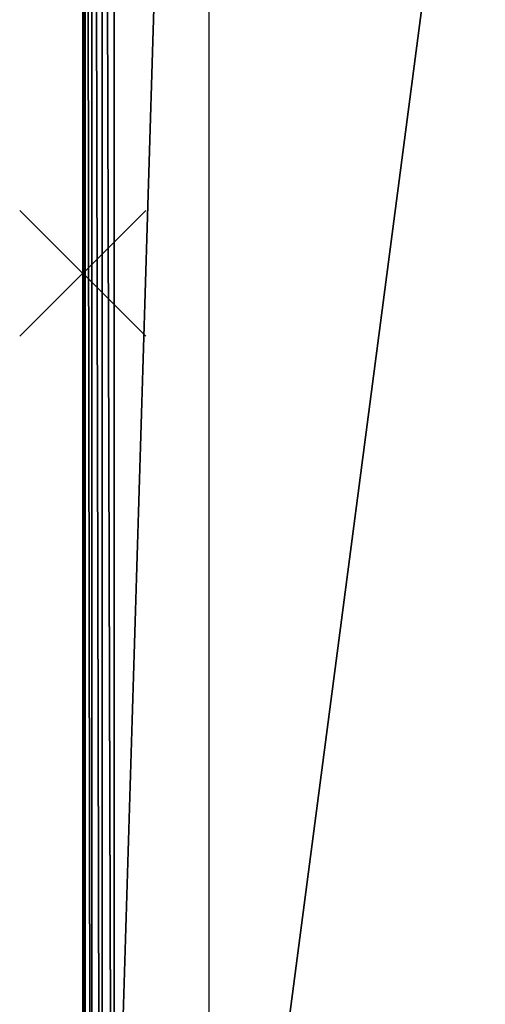
# Model space of a CAD drawing. Extents: x -1 to 150, y 0 to 70.
# Drawn here: x -1 to 6, y 23 to 39 of the extents above; entities that cross this region are included whole.
import ezdxf

# ---------------------------------------------------------------- set-up
doc = ezdxf.new("R2010")
doc.units = 0
doc.header["$PDMODE"] = 3
doc.header["$PDSIZE"] = -2.5
doc.layers.get('0').update_dxf_attribs({"linetype": 'CONTINUOUS'})
doc.layers.add('PORCELANA', color=60, linetype='CONTINUOUS')

msp = doc.modelspace()

# ---------------------------------------------------------------- linework, layer by layer
at = {"color": 1}
msp.add_point((0, 35, 37.197), dxfattribs=at)
at = {"layer": 'PORCELANA', "invisible_edges": 8}
for points in [[(0, 68, 37.197), (2, 68, 37.197), (0, 2, 37.197), (0, 68, 37.197)], [(0, 2, 37.197), (2, 68, 37.197), (2, 2, 37.197), (0, 2, 37.197)], [(0, 2, 39.697), (0, 68, 39.697), (0, 2, 37.197), (0, 2, 39.697)], [(0, 2, 37.197), (0, 68, 39.697), (0, 68, 37.197), (0, 2, 37.197)], [(0, 68, 39.697), (0, 2, 39.697), (0.038, 2, 39.888), (0, 68, 39.697)], [(0, 68, 39.697), (0.038, 2, 39.888), (0.038, 68, 39.888), (0, 68, 39.697)], [(0.038, 68, 39.888), (0.038, 2, 39.888), (0.146, 2, 40.051), (0.038, 68, 39.888)], [(0.038, 68, 39.888), (0.146, 2, 40.051), (0.146, 68, 40.051), (0.038, 68, 39.888)], [(0.146, 68, 40.051), (0.146, 2, 40.051), (0.309, 2, 40.159), (0.146, 68, 40.051)], [(0.146, 68, 40.051), (0.309, 2, 40.159), (0.309, 68, 40.159), (0.146, 68, 40.051)], [(0.309, 68, 40.159), (0.309, 2, 40.159), (0.5, 2, 40.197), (0.309, 68, 40.159)], [(0.309, 68, 40.159), (0.5, 2, 40.197), (0.5, 68, 40.197), (0.309, 68, 40.159)], [(0.5, 2, 40.197), (6.567, 48.231, 40.197), (0.5, 68, 40.197), (0.5, 2, 40.197)], [(0.5, 2, 40.197), (6.567, 21.769, 40.197), (6.567, 48.231, 40.197), (0.5, 2, 40.197)]]:
    msp.add_3dface(points, dxfattribs=at)

doc.saveas('drawing.dxf')
